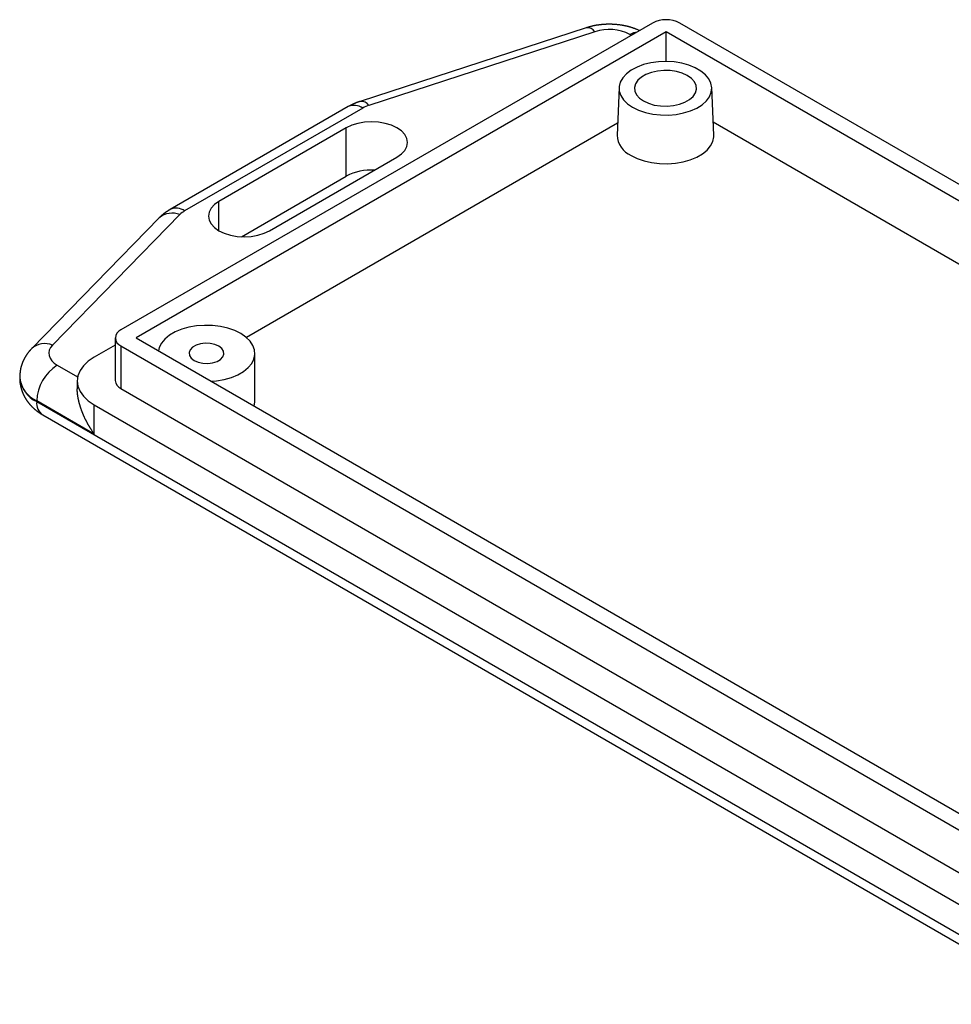
# Model space of a CAD drawing. Units: millimetres. Extents: x 0 to 841, y 0 to 594.
# Drawn here: x 697 to 769, y 207 to 283 of the extents above; entities that cross this region are included whole.
import ezdxf

# ---------------------------------------------------------------- set-up
doc = ezdxf.new("R2010")
doc.units = ezdxf.units.MM
doc.layers.add('SLD-0', color=179, linetype='Continuous')

msp = doc.modelspace()

# ---------------------------------------------------------------- linework, layer by layer
at = {"layer": 'SLD-0'}
for p, q in [((745.847, 282.768), (704.693, 259.011)), ((818.184, 242.233), (747.968, 282.768)), ((746.907, 282.095), (705.86, 258.398)), ((740.705, 282.395), (723.204, 276.701)), ((741.401, 282.093), (723.9, 276.398)), ((740.767, 282.414), (740.705, 282.395)), ((740.83, 282.432), (740.767, 282.414)), ((740.861, 282.441), (740.83, 282.432)), ((740.893, 282.45), (740.861, 282.441)), ((740.924, 282.459), (740.893, 282.45)), ((740.956, 282.468), (740.924, 282.459)), ((740.987, 282.477), (740.956, 282.468)), ((741.019, 282.486), (740.987, 282.477)), ((741.05, 282.494), (741.019, 282.486)), ((741.082, 282.502), (741.05, 282.494)), ((741.114, 282.51), (741.082, 282.502)), ((741.146, 282.518), (741.114, 282.51)), ((741.178, 282.526), (741.146, 282.518)), ((741.21, 282.533), (741.178, 282.526)), ((741.242, 282.54), (741.21, 282.533)), ((741.274, 282.547), (741.242, 282.54)), ((741.307, 282.554), (741.274, 282.547)), ((741.339, 282.561), (741.307, 282.554)), ((741.372, 282.567), (741.339, 282.561)), ((741.404, 282.573), (741.372, 282.567)), ((741.437, 282.579), (741.404, 282.573)), ((741.469, 282.585), (741.437, 282.579)), ((741.502, 282.59), (741.469, 282.585)), ((741.535, 282.596), (741.502, 282.59)), ((741.568, 282.601), (741.535, 282.596)), ((741.601, 282.606), (741.568, 282.601)), ((741.634, 282.611), (741.601, 282.606)), ((741.667, 282.615), (741.634, 282.611)), ((741.7, 282.62), (741.667, 282.615)), ((741.733, 282.624), (741.7, 282.62)), ((741.766, 282.628), (741.733, 282.624)), ((741.799, 282.632), (741.766, 282.628)), ((741.832, 282.636), (741.799, 282.632)), ((741.866, 282.639), (741.832, 282.636)), ((741.899, 282.643), (741.866, 282.639)), ((741.932, 282.646), (741.899, 282.643)), ((741.965, 282.649), (741.932, 282.646)), ((741.999, 282.652), (741.965, 282.649)), ((742.032, 282.654), (741.999, 282.652)), ((742.065, 282.657), (742.032, 282.654)), ((742.099, 282.659), (742.065, 282.657)), ((742.132, 282.661), (742.099, 282.659)), ((742.166, 282.663), (742.132, 282.661)), ((742.199, 282.665), (742.166, 282.663)), ((742.233, 282.667), (742.199, 282.665)), ((742.266, 282.668), (742.233, 282.667)), ((742.3, 282.669), (742.266, 282.668)), ((742.333, 282.67), (742.3, 282.669)), ((742.367, 282.671), (742.333, 282.67)), ((742.4, 282.672), (742.367, 282.671)), ((742.434, 282.672), (742.4, 282.672)), ((742.467, 282.673), (742.434, 282.672)), ((742.501, 282.673), (742.467, 282.673)), ((742.534, 282.673), (742.501, 282.673)), ((742.568, 282.673), (742.534, 282.673)), ((742.601, 282.672), (742.568, 282.673)), ((742.635, 282.672), (742.601, 282.672)), ((742.669, 282.671), (742.635, 282.672)), ((742.702, 282.67), (742.669, 282.671)), ((742.736, 282.669), (742.702, 282.67)), ((742.769, 282.667), (742.736, 282.669)), ((742.803, 282.666), (742.769, 282.667)), ((742.836, 282.664), (742.803, 282.666)), ((742.869, 282.662), (742.836, 282.664)), ((742.903, 282.66), (742.869, 282.662)), ((742.936, 282.658), (742.903, 282.66)), ((742.97, 282.655), (742.936, 282.658)), ((743.003, 282.653), (742.97, 282.655)), ((743.036, 282.65), (743.003, 282.653)), ((743.07, 282.647), (743.036, 282.65)), ((743.103, 282.644), (743.07, 282.647)), ((743.136, 282.64), (743.103, 282.644)), ((743.169, 282.637), (743.136, 282.64)), ((743.202, 282.633), (743.169, 282.637)), ((743.236, 282.629), (743.202, 282.633)), ((743.269, 282.625), (743.236, 282.629)), ((743.302, 282.621), (743.269, 282.625)), ((743.335, 282.616), (743.302, 282.621)), ((743.368, 282.611), (743.335, 282.616)), ((743.401, 282.607), (743.368, 282.611)), ((743.433, 282.602), (743.401, 282.607)), ((743.466, 282.596), (743.433, 282.602)), ((743.499, 282.591), (743.466, 282.596)), ((743.532, 282.586), (743.499, 282.591)), ((743.565, 282.58), (743.532, 282.586)), ((743.597, 282.574), (743.565, 282.58)), ((743.63, 282.568), (743.597, 282.574)), ((743.662, 282.562), (743.63, 282.568)), ((743.695, 282.555), (743.662, 282.562)), ((743.727, 282.549), (743.695, 282.555)), ((743.76, 282.542), (743.727, 282.549)), ((743.792, 282.535), (743.76, 282.542)), ((743.824, 282.528), (743.792, 282.535)), ((743.856, 282.521), (743.824, 282.528)), ((743.889, 282.513), (743.856, 282.521)), ((743.921, 282.506), (743.889, 282.513)), ((743.953, 282.498), (743.921, 282.506)), ((743.984, 282.49), (743.953, 282.498)), ((744.016, 282.482), (743.984, 282.49)), ((744.048, 282.473), (744.016, 282.482)), ((744.08, 282.465), (744.048, 282.473)), ((744.111, 282.456), (744.08, 282.465)), ((744.097, 281.88), (744.407, 282.024)), ((744.142, 282.447), (744.111, 282.456)), ((744.174, 282.437), (744.142, 282.447)), ((744.205, 282.428), (744.174, 282.437)), ((744.236, 282.418), (744.205, 282.428)), ((744.267, 282.408), (744.236, 282.418)), ((744.298, 282.398), (744.267, 282.408)), ((744.329, 282.388), (744.298, 282.398)), ((744.359, 282.377), (744.329, 282.388)), ((744.39, 282.366), (744.359, 282.377)), ((744.42, 282.355), (744.39, 282.366)), ((744.407, 282.024), (744.666, 282.087)), ((744.45, 282.344), (744.42, 282.355)), ((744.481, 282.332), (744.45, 282.344)), ((744.511, 282.321), (744.481, 282.332)), ((744.541, 282.309), (744.511, 282.321)), ((744.571, 282.297), (744.541, 282.309)), ((744.601, 282.285), (744.571, 282.297)), ((744.63, 282.273), (744.601, 282.285)), ((744.66, 282.261), (744.63, 282.273)), ((744.72, 282.236), (744.66, 282.261)), ((744.779, 282.211), (744.72, 282.236)), ((744.838, 282.186), (744.779, 282.211)), ((817.017, 241.621), (746.907, 282.095)), ((746.907, 279.79), (746.907, 282.095)), ((744.202, 281.819), (744.097, 281.88)), ((745.73, 279.686), (745.169, 279.548)), ((746.322, 279.768), (745.73, 279.686)), ((746.931, 279.79), (746.322, 279.768)), ((747.537, 279.753), (746.931, 279.79)), ((748.123, 279.657), (747.537, 279.753)), ((744.208, 279.119), (743.836, 278.841)), ((744.657, 279.357), (744.208, 279.119)), ((745.169, 279.548), (744.657, 279.357)), ((745.765, 278.951), (745.344, 278.793)), ((746.233, 279.055), (745.765, 278.951)), ((746.729, 279.1), (746.233, 279.055)), ((747.23, 279.085), (746.729, 279.1)), ((747.714, 279.01), (747.23, 279.085)), ((748.161, 278.878), (747.714, 279.01)), ((748.673, 279.505), (748.123, 279.657)), ((749.17, 279.302), (748.673, 279.505)), ((749.601, 279.053), (749.17, 279.302)), ((749.953, 278.766), (749.601, 279.053)), ((743.359, 278.196), (743.269, 277.848)), ((743.55, 278.53), (743.359, 278.196)), ((743.836, 278.841), (743.55, 278.53)), ((744.716, 278.345), (744.536, 278.075)), ((744.989, 278.588), (744.716, 278.345)), ((745.344, 278.793), (744.989, 278.588)), ((748.551, 278.696), (748.161, 278.878)), ((748.867, 278.471), (748.551, 278.696)), ((749.095, 278.213), (748.867, 278.471)), ((749.225, 277.933), (749.095, 278.213)), ((750.216, 278.449), (749.953, 278.766)), ((750.382, 278.11), (750.216, 278.449)), ((743.263, 277.768), (743.105, 274.095)), ((743.269, 277.848), (743.282, 277.497)), ((743.282, 277.497), (743.397, 277.151)), ((744.536, 278.075), (744.458, 277.789)), ((744.458, 277.789), (744.484, 277.5)), ((744.484, 277.5), (744.614, 277.22)), ((749.173, 277.358), (749.251, 277.644)), ((749.251, 277.644), (749.225, 277.933)), ((750.267, 277.067), (750.408, 277.409)), ((750.446, 277.76), (750.382, 278.11)), ((750.408, 277.409), (750.446, 277.76)), ((750.603, 274.095), (750.446, 277.768)), ((722.995, 276.627), (722.98, 276.622)), ((723.01, 276.632), (722.995, 276.627)), ((723.025, 276.638), (723.01, 276.632)), ((723.04, 276.643), (723.025, 276.638)), ((723.054, 276.648), (723.04, 276.643)), ((723.069, 276.654), (723.054, 276.648)), ((723.084, 276.659), (723.069, 276.654)), ((723.099, 276.664), (723.084, 276.659)), ((723.114, 276.67), (723.099, 276.664)), ((723.144, 276.68), (723.114, 276.67)), ((723.174, 276.69), (723.144, 276.68)), ((723.204, 276.701), (723.174, 276.69)), ((743.397, 277.151), (743.613, 276.822)), ((743.613, 276.822), (743.921, 276.519)), ((744.614, 277.22), (744.842, 276.962)), ((744.842, 276.962), (745.157, 276.737)), ((745.157, 276.737), (745.547, 276.554)), ((747.944, 276.482), (748.365, 276.64)), ((748.365, 276.64), (748.719, 276.844)), ((748.719, 276.844), (748.993, 277.087)), ((748.993, 277.087), (749.173, 277.358)), ((749.697, 276.448), (750.027, 276.743)), ((750.027, 276.743), (750.267, 277.067)), ((722.289, 276.297), (708.5, 268.337)), ((723.414, 276.185), (709.625, 268.225)), ((722.344, 276.326), (722.289, 276.297)), ((722.371, 276.34), (722.344, 276.326)), ((722.399, 276.355), (722.371, 276.34)), ((722.426, 276.369), (722.399, 276.355)), ((722.44, 276.376), (722.426, 276.369)), ((722.454, 276.384), (722.44, 276.376)), ((722.468, 276.391), (722.454, 276.384)), ((722.481, 276.398), (722.468, 276.391)), ((722.495, 276.405), (722.481, 276.398)), ((722.509, 276.412), (722.495, 276.405)), ((722.523, 276.419), (722.509, 276.412)), ((722.537, 276.426), (722.523, 276.419)), ((722.551, 276.433), (722.537, 276.426)), ((722.565, 276.44), (722.551, 276.433)), ((722.579, 276.447), (722.565, 276.44)), ((722.593, 276.454), (722.579, 276.447)), ((722.607, 276.461), (722.593, 276.454)), ((722.621, 276.468), (722.607, 276.461)), ((722.635, 276.474), (722.621, 276.468)), ((722.649, 276.481), (722.635, 276.474)), ((722.663, 276.488), (722.649, 276.481)), ((722.677, 276.495), (722.663, 276.488)), ((722.691, 276.501), (722.677, 276.495)), ((722.705, 276.508), (722.691, 276.501)), ((722.719, 276.514), (722.705, 276.508)), ((722.733, 276.521), (722.719, 276.514)), ((722.748, 276.527), (722.733, 276.521)), ((722.762, 276.533), (722.748, 276.527)), ((722.776, 276.54), (722.762, 276.533)), ((722.791, 276.546), (722.776, 276.54)), ((722.805, 276.552), (722.791, 276.546)), ((722.819, 276.558), (722.805, 276.552)), ((722.827, 276.561), (722.819, 276.558)), ((722.834, 276.564), (722.827, 276.561)), ((722.841, 276.567), (722.834, 276.564)), ((722.848, 276.57), (722.841, 276.567)), ((722.856, 276.573), (722.848, 276.57)), ((722.863, 276.576), (722.856, 276.573)), ((722.877, 276.582), (722.863, 276.576)), ((722.892, 276.588), (722.877, 276.582)), ((722.907, 276.594), (722.892, 276.588)), ((722.921, 276.599), (722.907, 276.594)), ((722.936, 276.605), (722.921, 276.599)), ((722.951, 276.611), (722.936, 276.605)), ((722.965, 276.616), (722.951, 276.611)), ((722.98, 276.622), (722.965, 276.616)), ((743.921, 276.519), (744.314, 276.25)), ((744.314, 276.25), (744.78, 276.023)), ((744.78, 276.023), (745.305, 275.845)), ((745.547, 276.554), (745.994, 276.423)), ((745.994, 276.423), (746.479, 276.348)), ((746.479, 276.348), (746.98, 276.333)), ((746.98, 276.333), (747.475, 276.378)), ((747.475, 276.378), (747.944, 276.482)), ((748.264, 275.809), (748.803, 275.974)), ((748.803, 275.974), (749.285, 276.189)), ((749.285, 276.189), (749.697, 276.448)), ((724.103, 275.124), (723.562, 275.093)), ((724.645, 275.093), (724.103, 275.124)), ((745.305, 275.845), (745.875, 275.721)), ((745.875, 275.721), (746.474, 275.654)), ((746.474, 275.654), (747.083, 275.646)), ((747.083, 275.646), (747.686, 275.699)), ((747.686, 275.699), (748.264, 275.809)), ((722.141, 274.654), (712.277, 268.96)), ((743.145, 275.023), (714.408, 258.434)), ((722.561, 274.854), (722.141, 274.654)), ((722.141, 270.919), (722.141, 274.654)), ((723.041, 275.002), (722.561, 274.854)), ((723.562, 275.093), (723.041, 275.002)), ((725.165, 275.002), (724.645, 275.093)), ((725.645, 274.854), (725.165, 275.002)), ((726.065, 274.654), (725.645, 274.854)), ((726.41, 274.412), (726.065, 274.654)), ((726.667, 274.135), (726.41, 274.412)), ((808.512, 241.631), (750.561, 275.086)), ((726.825, 273.834), (726.667, 274.135)), ((726.878, 273.522), (726.825, 273.834)), ((750.348, 273.255), (750.525, 273.598)), ((750.525, 273.598), (750.601, 273.952)), ((750.601, 273.952), (750.603, 274.095)), ((726.41, 272.632), (726.667, 272.909)), ((726.667, 272.909), (726.825, 273.209)), ((726.825, 273.209), (726.878, 273.522)), ((749.716, 272.643), (750.076, 272.934)), ((750.076, 272.934), (750.348, 273.255)), ((716.201, 266.694), (726.065, 272.389)), ((726.065, 272.389), (726.41, 272.632)), ((744.203, 272.511), (744.675, 272.28)), ((744.675, 272.28), (745.207, 272.097)), ((745.207, 272.097), (745.784, 271.967)), ((748.217, 272.025), (748.774, 272.182)), ((748.774, 272.182), (749.278, 272.39)), ((749.278, 272.39), (749.716, 272.643)), ((745.784, 271.967), (746.39, 271.894)), ((746.39, 271.894), (747.009, 271.879)), ((747.009, 271.879), (747.624, 271.923)), ((747.624, 271.923), (748.217, 272.025)), ((714.019, 266.23), (722.141, 270.919)), ((708.356, 268.247), (708.342, 268.238)), ((708.37, 268.256), (708.356, 268.247)), ((708.385, 268.265), (708.37, 268.256)), ((708.399, 268.274), (708.385, 268.265)), ((708.414, 268.283), (708.399, 268.274)), ((708.428, 268.292), (708.414, 268.283)), ((708.442, 268.301), (708.428, 268.292)), ((708.471, 268.319), (708.442, 268.301)), ((708.5, 268.337), (708.471, 268.319)), ((711.675, 268.44), (711.517, 268.14)), ((711.932, 268.717), (711.675, 268.44)), ((712.277, 268.96), (711.932, 268.717)), ((712.277, 266.694), (712.277, 268.96)), ((707.646, 267.679), (697.782, 257.576)), ((709.256, 267.945), (699.392, 257.841)), ((707.67, 267.703), (707.646, 267.679)), ((707.682, 267.715), (707.67, 267.703)), ((707.694, 267.727), (707.682, 267.715)), ((707.706, 267.738), (707.694, 267.727)), ((707.718, 267.75), (707.706, 267.738)), ((707.724, 267.756), (707.718, 267.75)), ((707.73, 267.762), (707.724, 267.756)), ((707.736, 267.768), (707.73, 267.762)), ((707.742, 267.774), (707.736, 267.768)), ((707.748, 267.78), (707.742, 267.774)), ((707.754, 267.785), (707.748, 267.78)), ((707.76, 267.791), (707.754, 267.785)), ((707.766, 267.797), (707.76, 267.791)), ((707.772, 267.803), (707.766, 267.797)), ((707.778, 267.808), (707.772, 267.803)), ((707.785, 267.814), (707.778, 267.808)), ((707.791, 267.82), (707.785, 267.814)), ((707.797, 267.826), (707.791, 267.82)), ((707.803, 267.831), (707.797, 267.826)), ((707.809, 267.837), (707.803, 267.831)), ((707.816, 267.843), (707.809, 267.837)), ((707.822, 267.848), (707.816, 267.843)), ((707.828, 267.854), (707.822, 267.848)), ((707.834, 267.86), (707.828, 267.854)), ((707.841, 267.865), (707.834, 267.86)), ((707.847, 267.871), (707.841, 267.865)), ((707.853, 267.876), (707.847, 267.871)), ((707.86, 267.882), (707.853, 267.876)), ((707.866, 267.887), (707.86, 267.882)), ((707.872, 267.893), (707.866, 267.887)), ((707.879, 267.899), (707.872, 267.893)), ((707.885, 267.904), (707.879, 267.899)), ((707.891, 267.91), (707.885, 267.904)), ((707.898, 267.915), (707.891, 267.91)), ((707.904, 267.921), (707.898, 267.915)), ((707.911, 267.926), (707.904, 267.921)), ((707.917, 267.931), (707.911, 267.926)), ((707.924, 267.937), (707.917, 267.931)), ((707.93, 267.942), (707.924, 267.937)), ((707.937, 267.948), (707.93, 267.942)), ((707.943, 267.953), (707.937, 267.948)), ((707.95, 267.958), (707.943, 267.953)), ((707.956, 267.964), (707.95, 267.958)), ((707.963, 267.969), (707.956, 267.964)), ((707.969, 267.974), (707.963, 267.969)), ((707.976, 267.98), (707.969, 267.974)), ((707.982, 267.985), (707.976, 267.98)), ((707.989, 267.99), (707.982, 267.985)), ((707.996, 267.995), (707.989, 267.99)), ((708.002, 268.001), (707.996, 267.995)), ((708.009, 268.006), (708.002, 268.001)), ((708.015, 268.011), (708.009, 268.006)), ((708.022, 268.016), (708.015, 268.011)), ((708.029, 268.021), (708.022, 268.016)), ((708.035, 268.027), (708.029, 268.021)), ((708.042, 268.032), (708.035, 268.027)), ((708.049, 268.037), (708.042, 268.032)), ((708.056, 268.042), (708.049, 268.037)), ((708.062, 268.047), (708.056, 268.042)), ((708.069, 268.052), (708.062, 268.047)), ((708.076, 268.057), (708.069, 268.052)), ((708.083, 268.062), (708.076, 268.057)), ((708.089, 268.067), (708.083, 268.062)), ((708.096, 268.072), (708.089, 268.067)), ((708.103, 268.077), (708.096, 268.072)), ((708.11, 268.082), (708.103, 268.077)), ((708.117, 268.087), (708.11, 268.082)), ((708.124, 268.092), (708.117, 268.087)), ((708.13, 268.097), (708.124, 268.092)), ((708.137, 268.102), (708.13, 268.097)), ((708.144, 268.107), (708.137, 268.102)), ((708.151, 268.112), (708.144, 268.107)), ((708.158, 268.117), (708.151, 268.112)), ((708.165, 268.121), (708.158, 268.117)), ((708.172, 268.126), (708.165, 268.121)), ((708.179, 268.131), (708.172, 268.126)), ((708.186, 268.136), (708.179, 268.131)), ((708.193, 268.141), (708.186, 268.136)), ((708.2, 268.145), (708.193, 268.141)), ((708.207, 268.15), (708.2, 268.145)), ((708.214, 268.155), (708.207, 268.15)), ((708.221, 268.16), (708.214, 268.155)), ((708.228, 268.164), (708.221, 268.16)), ((708.242, 268.174), (708.228, 268.164)), ((708.256, 268.183), (708.242, 268.174)), ((708.27, 268.192), (708.256, 268.183)), ((708.284, 268.202), (708.27, 268.192)), ((708.299, 268.211), (708.284, 268.202)), ((708.313, 268.22), (708.299, 268.211)), ((708.327, 268.229), (708.313, 268.22)), ((708.342, 268.238), (708.327, 268.229)), ((711.517, 268.14), (711.464, 267.827)), ((711.464, 267.827), (711.517, 267.515)), ((711.517, 267.515), (711.675, 267.214)), ((711.675, 267.214), (711.932, 266.937)), ((711.932, 266.937), (712.277, 266.694)), ((712.277, 266.694), (712.697, 266.495)), ((712.697, 266.495), (713.177, 266.347)), ((713.177, 266.347), (713.698, 266.256)), ((713.698, 266.256), (714.239, 266.225)), ((714.239, 266.225), (714.78, 266.256)), ((714.78, 266.256), (715.301, 266.347)), ((715.301, 266.347), (715.781, 266.495)), ((715.781, 266.495), (716.201, 266.694)), ((709.959, 259.221), (709.403, 259.064)), ((710.553, 259.323), (709.959, 259.221)), ((711.167, 259.367), (710.553, 259.323)), ((711.786, 259.352), (711.167, 259.367)), ((712.392, 259.279), (711.786, 259.352)), ((712.969, 259.149), (712.392, 259.279)), ((713.501, 258.966), (712.969, 259.149)), ((704.254, 258.398), (704.254, 255.091)), ((705.86, 258.398), (775.969, 217.925)), ((708.461, 258.603), (708.101, 258.312)), ((708.899, 258.856), (708.461, 258.603)), ((709.403, 259.064), (708.899, 258.856)), ((713.974, 258.735), (713.501, 258.966)), ((714.374, 258.462), (713.974, 258.735)), ((714.691, 258.155), (714.374, 258.462)), ((697.782, 257.576), (697.756, 257.548)), ((699.239, 257.65), (699.142, 257.447)), ((699.392, 257.841), (699.239, 257.65)), ((704.254, 257.838), (702.625, 256.898)), ((704.693, 257.786), (774.909, 217.251)), ((704.693, 257.786), (704.693, 254.479)), ((707.652, 257.648), (707.588, 257.401)), ((707.829, 257.991), (707.652, 257.648)), ((708.101, 258.312), (707.829, 257.991)), ((710.241, 257.671), (710.057, 257.476)), ((710.513, 257.828), (710.241, 257.671)), ((710.85, 257.934), (710.513, 257.828)), ((711.226, 257.981), (710.85, 257.934)), ((711.609, 257.966), (711.226, 257.981)), ((711.969, 257.888), (711.609, 257.966)), ((712.277, 257.755), (711.969, 257.888)), ((712.507, 257.578), (712.277, 257.755)), ((712.641, 257.37), (712.507, 257.578)), ((714.916, 257.822), (714.691, 258.155)), ((715.043, 257.472), (714.916, 257.822)), ((697.219, 256.812), (697.21, 256.795)), ((697.228, 256.829), (697.219, 256.812)), ((697.237, 256.846), (697.228, 256.829)), ((697.246, 256.863), (697.237, 256.846)), ((697.255, 256.879), (697.246, 256.863)), ((697.265, 256.896), (697.255, 256.879)), ((697.274, 256.912), (697.265, 256.896)), ((697.284, 256.929), (697.274, 256.912)), ((697.293, 256.945), (697.284, 256.929)), ((697.303, 256.962), (697.293, 256.945)), ((697.313, 256.978), (697.303, 256.962)), ((697.323, 256.994), (697.313, 256.978)), ((697.333, 257.01), (697.323, 256.994)), ((697.343, 257.027), (697.333, 257.01)), ((697.354, 257.043), (697.343, 257.027)), ((697.364, 257.059), (697.354, 257.043)), ((697.375, 257.075), (697.364, 257.059)), ((697.385, 257.09), (697.375, 257.075)), ((697.396, 257.106), (697.385, 257.09)), ((697.407, 257.122), (697.396, 257.106)), ((697.418, 257.138), (697.407, 257.122)), ((697.429, 257.153), (697.418, 257.138)), ((697.44, 257.169), (697.429, 257.153)), ((697.451, 257.184), (697.44, 257.169)), ((697.462, 257.199), (697.451, 257.184)), ((697.474, 257.214), (697.462, 257.199)), ((697.485, 257.23), (697.474, 257.214)), ((697.497, 257.245), (697.485, 257.23)), ((697.508, 257.26), (697.497, 257.245)), ((697.52, 257.275), (697.508, 257.26)), ((697.532, 257.289), (697.52, 257.275)), ((697.544, 257.304), (697.532, 257.289)), ((697.556, 257.319), (697.544, 257.304)), ((697.568, 257.334), (697.556, 257.319)), ((697.58, 257.348), (697.568, 257.334)), ((697.593, 257.363), (697.58, 257.348)), ((697.605, 257.377), (697.593, 257.363)), ((697.617, 257.392), (697.605, 257.377)), ((697.63, 257.406), (697.617, 257.392)), ((697.642, 257.42), (697.63, 257.406)), ((697.655, 257.435), (697.642, 257.42)), ((697.667, 257.449), (697.655, 257.435)), ((697.68, 257.463), (697.667, 257.449)), ((697.705, 257.491), (697.68, 257.463)), ((697.731, 257.52), (697.705, 257.491)), ((697.756, 257.548), (697.731, 257.52)), ((699.142, 257.447), (699.103, 257.238)), ((699.103, 257.238), (699.123, 257.028)), ((699.123, 257.028), (699.201, 256.822)), ((699.201, 256.822), (699.337, 256.626)), ((702.625, 256.898), (702.166, 256.588)), ((710.057, 257.476), (709.976, 257.26)), ((709.976, 257.26), (710.003, 257.038)), ((710.003, 257.038), (710.137, 256.831)), ((710.137, 256.831), (710.368, 256.653)), ((712.403, 256.737), (712.587, 256.932)), ((712.587, 256.932), (712.669, 257.149)), ((712.669, 257.149), (712.641, 257.37)), ((714.992, 256.76), (715.069, 257.115)), ((715.069, 257.115), (715.043, 257.472)), ((715.072, 253.53), (715.072, 257.204)), ((696.932, 256.063), (696.928, 256.045)), ((696.937, 256.082), (696.932, 256.063)), ((696.942, 256.101), (696.937, 256.082)), ((696.946, 256.119), (696.942, 256.101)), ((696.951, 256.138), (696.946, 256.119)), ((696.956, 256.156), (696.951, 256.138)), ((696.961, 256.175), (696.956, 256.156)), ((696.967, 256.193), (696.961, 256.175)), ((696.972, 256.211), (696.967, 256.193)), ((696.978, 256.23), (696.972, 256.211)), ((696.983, 256.248), (696.978, 256.23)), ((696.989, 256.266), (696.983, 256.248)), ((696.995, 256.285), (696.989, 256.266)), ((697.001, 256.303), (696.995, 256.285)), ((697.007, 256.321), (697.001, 256.303)), ((697.013, 256.339), (697.007, 256.321)), ((697.02, 256.357), (697.013, 256.339)), ((697.026, 256.375), (697.02, 256.357)), ((697.033, 256.393), (697.026, 256.375)), ((697.039, 256.411), (697.033, 256.393)), ((697.046, 256.429), (697.039, 256.411)), ((697.053, 256.447), (697.046, 256.429)), ((697.06, 256.465), (697.053, 256.447)), ((697.067, 256.483), (697.06, 256.465)), ((697.074, 256.501), (697.067, 256.483)), ((697.081, 256.518), (697.074, 256.501)), ((697.088, 256.536), (697.081, 256.518)), ((697.096, 256.554), (697.088, 256.536)), ((697.103, 256.571), (697.096, 256.554)), ((697.111, 256.589), (697.103, 256.571)), ((697.118, 256.606), (697.111, 256.589)), ((697.126, 256.624), (697.118, 256.606)), ((697.134, 256.641), (697.126, 256.624)), ((697.142, 256.658), (697.134, 256.641)), ((697.15, 256.676), (697.142, 256.658)), ((697.159, 256.693), (697.15, 256.676)), ((697.167, 256.71), (697.159, 256.693)), ((697.175, 256.727), (697.167, 256.71)), ((697.184, 256.744), (697.175, 256.727)), ((697.192, 256.761), (697.184, 256.744)), ((697.201, 256.778), (697.192, 256.761)), ((697.21, 256.795), (697.201, 256.778)), ((699.337, 256.626), (699.525, 256.446)), ((699.525, 256.446), (699.761, 256.285)), ((699.761, 256.285), (701.34, 255.374)), ((701.797, 256.24), (701.527, 255.863)), ((702.166, 256.588), (701.797, 256.24)), ((710.368, 256.653), (710.675, 256.52)), ((710.675, 256.52), (711.035, 256.443)), ((711.035, 256.443), (711.419, 256.427)), ((711.419, 256.427), (711.794, 256.474)), ((711.794, 256.474), (712.131, 256.58)), ((712.131, 256.58), (712.403, 256.737)), ((714.184, 255.805), (714.544, 256.096)), ((714.544, 256.096), (714.816, 256.417)), ((714.816, 256.417), (714.992, 256.76)), ((696.852, 255.366), (696.852, 255.305)), ((696.856, 255.307), (696.854, 255.28)), ((696.858, 255.417), (696.857, 255.378)), ((696.86, 255.455), (696.858, 255.417)), ((696.861, 255.494), (696.86, 255.455)), ((696.862, 255.513), (696.861, 255.494)), ((696.863, 255.532), (696.862, 255.513)), ((696.864, 255.551), (696.863, 255.532)), ((696.865, 255.57), (696.864, 255.551)), ((696.866, 255.59), (696.865, 255.57)), ((696.867, 255.609), (696.866, 255.59)), ((696.869, 255.628), (696.867, 255.609)), ((696.87, 255.647), (696.869, 255.628)), ((696.871, 255.666), (696.87, 255.647)), ((696.873, 255.685), (696.871, 255.666)), ((696.875, 255.704), (696.873, 255.685)), ((696.876, 255.723), (696.875, 255.704)), ((696.878, 255.742), (696.876, 255.723)), ((696.88, 255.762), (696.878, 255.742)), ((696.882, 255.781), (696.88, 255.762)), ((696.885, 255.8), (696.882, 255.781)), ((696.887, 255.819), (696.885, 255.8)), ((696.889, 255.838), (696.887, 255.819)), ((696.892, 255.856), (696.889, 255.838)), ((696.895, 255.875), (696.892, 255.856)), ((696.898, 255.894), (696.895, 255.875)), ((696.901, 255.913), (696.898, 255.894)), ((696.905, 255.932), (696.901, 255.913)), ((696.908, 255.951), (696.905, 255.932)), ((696.912, 255.97), (696.908, 255.951)), ((696.916, 255.988), (696.912, 255.97)), ((696.92, 256.007), (696.916, 255.988)), ((696.924, 256.026), (696.92, 256.007)), ((696.928, 256.045), (696.924, 256.026)), ((701.362, 255.467), (701.307, 255.061)), ((701.527, 255.863), (701.362, 255.467)), ((712.685, 255.187), (713.242, 255.344)), ((713.242, 255.344), (713.746, 255.552)), ((713.746, 255.552), (714.184, 255.805)), ((696.851, 255.224), (696.85, 255.21)), ((696.85, 255.21), (696.85, 255.196)), ((696.85, 255.196), (696.85, 255.183)), ((696.85, 255.183), (696.85, 255.169)), ((696.85, 255.169), (696.85, 255.155)), ((696.85, 255.155), (696.851, 255.141)), ((696.852, 255.252), (696.851, 255.238)), ((696.851, 255.238), (696.851, 255.224)), ((696.851, 255.141), (696.851, 255.127)), ((696.851, 255.127), (696.852, 255.113)), ((696.853, 255.266), (696.852, 255.252)), ((696.852, 255.113), (696.853, 255.099)), ((696.854, 255.28), (696.853, 255.266)), ((696.853, 255.099), (696.853, 255.086)), ((696.853, 255.086), (696.854, 255.072)), ((696.854, 255.072), (696.856, 255.058)), ((696.856, 255.058), (696.857, 255.044)), ((696.857, 255.044), (696.858, 255.03)), ((696.858, 255.03), (696.86, 255.016)), ((696.86, 255.016), (696.861, 255.002)), ((696.861, 255.002), (696.863, 254.989)), ((696.863, 254.989), (696.864, 254.975)), ((696.864, 254.975), (696.866, 254.961)), ((696.866, 254.961), (696.868, 254.947)), ((696.868, 254.947), (696.87, 254.933)), ((696.87, 254.933), (696.872, 254.92)), ((696.872, 254.92), (696.874, 254.906)), ((696.874, 254.906), (696.877, 254.892)), ((696.877, 254.892), (696.879, 254.878)), ((696.879, 254.878), (696.881, 254.864)), ((696.881, 254.864), (696.884, 254.851)), ((696.884, 254.851), (696.886, 254.837)), ((696.886, 254.837), (696.889, 254.823)), ((696.889, 254.823), (696.891, 254.809)), ((696.891, 254.809), (696.897, 254.782)), ((696.897, 254.782), (696.903, 254.755)), ((696.903, 254.755), (696.908, 254.727)), ((696.908, 254.727), (696.914, 254.7)), ((696.914, 254.7), (696.92, 254.673)), ((696.92, 254.673), (696.927, 254.646)), ((696.927, 254.646), (696.933, 254.619)), ((696.933, 254.619), (696.94, 254.592)), ((696.94, 254.592), (696.946, 254.565)), ((696.946, 254.565), (696.953, 254.538)), ((696.953, 254.538), (696.96, 254.511)), ((701.307, 255.061), (701.307, 254.466)), ((701.307, 255.061), (701.362, 254.654)), ((701.362, 254.654), (701.527, 254.258)), ((711.663, 255.048), (712.092, 255.085)), ((712.092, 255.085), (712.685, 255.187)), ((696.96, 254.511), (696.968, 254.484)), ((696.968, 254.484), (696.975, 254.458)), ((696.975, 254.458), (696.983, 254.431)), ((696.983, 254.431), (696.987, 254.418)), ((696.987, 254.418), (696.991, 254.405)), ((696.991, 254.405), (696.995, 254.391)), ((696.995, 254.391), (696.999, 254.378)), ((696.999, 254.378), (697.003, 254.365)), ((697.003, 254.365), (697.008, 254.352)), ((697.008, 254.352), (697.012, 254.339)), ((697.012, 254.339), (697.016, 254.326)), ((697.016, 254.326), (697.021, 254.313)), ((697.021, 254.313), (697.025, 254.299)), ((697.025, 254.299), (697.03, 254.286)), ((697.03, 254.286), (697.034, 254.273)), ((697.034, 254.273), (697.039, 254.26)), ((697.039, 254.26), (697.044, 254.247)), ((697.044, 254.247), (697.048, 254.234)), ((697.048, 254.234), (697.053, 254.221)), ((697.053, 254.221), (697.058, 254.209)), ((697.058, 254.209), (697.063, 254.196)), ((697.063, 254.196), (697.068, 254.183)), ((697.068, 254.183), (697.073, 254.17)), ((697.073, 254.17), (697.078, 254.157)), ((697.078, 254.157), (697.084, 254.144)), ((697.084, 254.144), (697.089, 254.131)), ((697.089, 254.131), (697.094, 254.119)), ((697.094, 254.119), (697.1, 254.106)), ((697.1, 254.106), (697.105, 254.093)), ((697.105, 254.093), (697.111, 254.081)), ((697.111, 254.081), (697.116, 254.068)), ((697.116, 254.068), (697.122, 254.055)), ((697.122, 254.055), (697.128, 254.043)), ((697.128, 254.043), (697.134, 254.03)), ((697.134, 254.03), (697.139, 254.018)), ((697.139, 254.018), (697.145, 254.005)), ((697.145, 254.005), (697.151, 253.993)), ((697.151, 253.993), (697.157, 253.98)), ((697.157, 253.98), (697.163, 253.968)), ((697.163, 253.968), (697.169, 253.955)), ((697.169, 253.955), (697.175, 253.943)), ((697.175, 253.943), (697.182, 253.93)), ((697.182, 253.93), (697.188, 253.918)), ((697.188, 253.918), (697.194, 253.906)), ((697.194, 253.906), (697.201, 253.894)), ((697.201, 253.894), (697.207, 253.881)), ((697.207, 253.881), (697.214, 253.869)), ((697.214, 253.869), (697.22, 253.857)), ((697.22, 253.857), (697.227, 253.845)), ((697.227, 253.845), (697.233, 253.833)), ((697.233, 253.833), (697.24, 253.82)), ((697.24, 253.82), (697.247, 253.808)), ((697.247, 253.808), (697.254, 253.796)), ((697.254, 253.796), (697.26, 253.784)), ((697.26, 253.784), (697.267, 253.772)), ((697.267, 253.772), (697.274, 253.76)), ((701.308, 254.44), (701.309, 254.466)), ((701.308, 254.415), (701.308, 254.44)), ((701.308, 254.402), (701.308, 254.415)), ((701.308, 254.389), (701.308, 254.402)), ((701.308, 254.376), (701.308, 254.389)), ((701.308, 254.363), (701.308, 254.376)), ((701.309, 254.35), (701.308, 254.363)), ((701.309, 254.337), (701.309, 254.35)), ((701.309, 254.324), (701.309, 254.337)), ((701.31, 254.311), (701.309, 254.324)), ((701.311, 254.298), (701.31, 254.311)), ((701.311, 254.285), (701.311, 254.298)), ((701.312, 254.272), (701.311, 254.285)), ((701.313, 254.258), (701.312, 254.272)), ((701.315, 254.232), (701.313, 254.258)), ((701.317, 254.205), (701.315, 254.232)), ((701.319, 254.178), (701.317, 254.205)), ((701.321, 254.152), (701.319, 254.178)), ((701.324, 254.125), (701.321, 254.152)), ((701.327, 254.098), (701.324, 254.125)), ((701.329, 254.071), (701.327, 254.098)), ((701.332, 254.044), (701.329, 254.071)), ((701.336, 254.017), (701.332, 254.044)), ((701.339, 253.99), (701.336, 254.017)), ((701.343, 253.962), (701.339, 253.99)), ((701.346, 253.935), (701.343, 253.962)), ((701.35, 253.908), (701.346, 253.935)), ((701.355, 253.88), (701.35, 253.908)), ((701.359, 253.853), (701.355, 253.88)), ((701.363, 253.825), (701.359, 253.853)), ((701.368, 253.798), (701.363, 253.825)), ((701.373, 253.77), (701.368, 253.798)), ((701.378, 253.742), (701.373, 253.77)), ((701.527, 254.258), (701.797, 253.881)), ((701.797, 253.881), (702.166, 253.534)), ((704.693, 254.479), (774.909, 213.944)), ((697.274, 253.76), (697.281, 253.748)), ((697.281, 253.748), (697.288, 253.737)), ((697.288, 253.737), (697.295, 253.725)), ((697.295, 253.725), (697.31, 253.701)), ((697.31, 253.701), (697.324, 253.678)), ((697.324, 253.678), (697.339, 253.654)), ((697.339, 253.654), (697.354, 253.631)), ((697.354, 253.631), (697.369, 253.608)), ((697.369, 253.608), (697.384, 253.585)), ((697.384, 253.585), (697.399, 253.562)), ((697.399, 253.562), (697.415, 253.539)), ((697.415, 253.539), (697.431, 253.517)), ((697.431, 253.517), (697.447, 253.494)), ((697.447, 253.494), (697.463, 253.472)), ((697.463, 253.472), (697.479, 253.45)), ((697.479, 253.45), (697.496, 253.428)), ((697.496, 253.428), (697.513, 253.406)), ((697.513, 253.406), (697.529, 253.384)), ((697.529, 253.384), (697.547, 253.362)), ((697.547, 253.362), (697.564, 253.341)), ((697.564, 253.341), (697.581, 253.32)), ((697.581, 253.32), (697.599, 253.298)), ((697.599, 253.298), (697.617, 253.277)), ((697.617, 253.277), (697.634, 253.256)), ((697.634, 253.256), (697.653, 253.236)), ((697.653, 253.236), (697.671, 253.215)), ((697.671, 253.215), (697.689, 253.194)), ((697.689, 253.194), (697.708, 253.174)), ((697.708, 253.174), (697.727, 253.154)), ((697.727, 253.154), (697.745, 253.134)), ((697.745, 253.134), (697.764, 253.114)), ((697.764, 253.114), (697.784, 253.094)), ((697.784, 253.094), (697.803, 253.075)), ((697.803, 253.075), (697.822, 253.055)), ((697.822, 253.055), (697.842, 253.036)), ((697.842, 253.036), (697.862, 253.016)), ((697.862, 253.016), (697.882, 252.997)), ((698.17, 253.53), (698.17, 253.468)), ((702.625, 250.958), (698.17, 253.53)), ((698.17, 253.468), (777.189, 207.852)), ((701.383, 253.715), (701.378, 253.742)), ((701.389, 253.687), (701.383, 253.715)), ((701.394, 253.659), (701.389, 253.687)), ((701.4, 253.631), (701.394, 253.659)), ((701.406, 253.603), (701.4, 253.631)), ((701.412, 253.575), (701.406, 253.603)), ((701.418, 253.547), (701.412, 253.575)), ((701.424, 253.519), (701.418, 253.547)), ((701.431, 253.491), (701.424, 253.519)), ((701.438, 253.463), (701.431, 253.491)), ((701.445, 253.435), (701.438, 253.463)), ((701.452, 253.407), (701.445, 253.435)), ((701.459, 253.379), (701.452, 253.407)), ((701.466, 253.351), (701.459, 253.379)), ((701.474, 253.323), (701.466, 253.351)), ((701.481, 253.295), (701.474, 253.323)), ((701.489, 253.267), (701.481, 253.295)), ((701.497, 253.238), (701.489, 253.267)), ((701.505, 253.21), (701.497, 253.238)), ((701.514, 253.182), (701.505, 253.21)), ((701.522, 253.154), (701.514, 253.182)), ((701.531, 253.126), (701.522, 253.154)), ((701.539, 253.097), (701.531, 253.126)), ((701.548, 253.069), (701.539, 253.097)), ((701.557, 253.041), (701.548, 253.069)), ((701.566, 253.013), (701.557, 253.041)), ((701.576, 252.984), (701.566, 253.013)), ((702.166, 253.534), (702.625, 253.224)), ((702.625, 250.958), (702.625, 253.224)), ((702.625, 253.224), (772.734, 212.75)), ((715.004, 253.119), (715.069, 253.44)), ((715.069, 253.44), (715.072, 253.53)), ((697.882, 252.997), (697.902, 252.978)), ((697.902, 252.978), (697.922, 252.96)), ((697.922, 252.96), (697.942, 252.941)), ((697.942, 252.941), (697.963, 252.922)), ((697.963, 252.922), (697.983, 252.904)), ((697.983, 252.904), (698.004, 252.886)), ((698.004, 252.886), (698.025, 252.868)), ((698.025, 252.868), (698.046, 252.85)), ((698.046, 252.85), (698.067, 252.832)), ((698.067, 252.832), (698.088, 252.814)), ((698.088, 252.814), (698.11, 252.797)), ((698.11, 252.797), (698.131, 252.78)), ((698.131, 252.78), (698.153, 252.763)), ((698.153, 252.763), (698.175, 252.746)), ((698.175, 252.746), (698.197, 252.729)), ((698.197, 252.729), (698.219, 252.712)), ((698.219, 252.712), (698.241, 252.696)), ((698.241, 252.696), (698.264, 252.68)), ((698.264, 252.68), (698.286, 252.664)), ((698.286, 252.664), (698.309, 252.648)), ((698.309, 252.648), (698.332, 252.632)), ((698.332, 252.632), (698.355, 252.616)), ((698.355, 252.616), (698.378, 252.601)), ((698.378, 252.601), (698.401, 252.586)), ((698.401, 252.586), (698.424, 252.571)), ((698.424, 252.571), (698.447, 252.556)), ((698.447, 252.556), (698.471, 252.541)), ((698.471, 252.541), (698.494, 252.526)), ((698.494, 252.526), (698.518, 252.511)), ((698.518, 252.511), (698.541, 252.497)), ((698.541, 252.497), (698.589, 252.467)), ((698.589, 252.467), (698.636, 252.438)), ((698.636, 252.438), (777.655, 206.821)), ((701.585, 252.956), (701.576, 252.984)), ((701.595, 252.928), (701.585, 252.956)), ((701.605, 252.9), (701.595, 252.928)), ((701.614, 252.871), (701.605, 252.9)), ((701.625, 252.843), (701.614, 252.871)), ((701.635, 252.815), (701.625, 252.843)), ((701.645, 252.787), (701.635, 252.815)), ((701.656, 252.758), (701.645, 252.787)), ((701.666, 252.73), (701.656, 252.758)), ((701.677, 252.702), (701.666, 252.73)), ((701.688, 252.674), (701.677, 252.702)), ((701.699, 252.646), (701.688, 252.674)), ((701.71, 252.617), (701.699, 252.646)), ((701.721, 252.589), (701.71, 252.617)), ((701.733, 252.561), (701.721, 252.589)), ((701.744, 252.533), (701.733, 252.561)), ((701.756, 252.505), (701.744, 252.533)), ((701.768, 252.477), (701.756, 252.505)), ((701.78, 252.449), (701.768, 252.477)), ((701.792, 252.421), (701.78, 252.449)), ((701.804, 252.393), (701.792, 252.421)), ((701.816, 252.365), (701.804, 252.393)), ((701.829, 252.337), (701.816, 252.365)), ((701.841, 252.309), (701.829, 252.337)), ((701.854, 252.281), (701.841, 252.309)), ((701.867, 252.253), (701.854, 252.281)), ((701.88, 252.225), (701.867, 252.253)), ((701.893, 252.197), (701.88, 252.225)), ((701.906, 252.169), (701.893, 252.197)), ((701.92, 252.142), (701.906, 252.169)), ((701.933, 252.114), (701.92, 252.142)), ((701.947, 252.086), (701.933, 252.114)), ((701.961, 252.058), (701.947, 252.086)), ((701.974, 252.031), (701.961, 252.058)), ((701.988, 252.003), (701.974, 252.031)), ((702.003, 251.975), (701.988, 252.003)), ((702.017, 251.948), (702.003, 251.975)), ((702.031, 251.92), (702.017, 251.948)), ((702.046, 251.893), (702.031, 251.92)), ((702.06, 251.865), (702.046, 251.893)), ((702.075, 251.838), (702.06, 251.865)), ((702.09, 251.81), (702.075, 251.838)), ((702.105, 251.783), (702.09, 251.81)), ((702.12, 251.756), (702.105, 251.783)), ((702.135, 251.728), (702.12, 251.756)), ((702.15, 251.701), (702.135, 251.728)), ((702.166, 251.674), (702.15, 251.701)), ((702.181, 251.647), (702.166, 251.674)), ((702.197, 251.62), (702.181, 251.647)), ((702.213, 251.593), (702.197, 251.62)), ((702.229, 251.566), (702.213, 251.593)), ((702.245, 251.539), (702.229, 251.566)), ((702.261, 251.512), (702.245, 251.539)), ((702.277, 251.485), (702.261, 251.512)), ((702.293, 251.458), (702.277, 251.485)), ((702.31, 251.431), (702.293, 251.458)), ((702.326, 251.404), (702.31, 251.431)), ((702.343, 251.378), (702.326, 251.404)), ((702.36, 251.351), (702.343, 251.378)), ((702.377, 251.324), (702.36, 251.351)), ((702.394, 251.298), (702.377, 251.324)), ((702.411, 251.271), (702.394, 251.298)), ((702.428, 251.245), (702.411, 251.271)), ((702.445, 251.219), (702.428, 251.245)), ((702.463, 251.192), (702.445, 251.219)), ((702.48, 251.166), (702.463, 251.192)), ((702.498, 251.14), (702.48, 251.166)), ((702.516, 251.114), (702.498, 251.14)), ((702.534, 251.087), (702.516, 251.114)), ((702.552, 251.061), (702.534, 251.087)), ((702.57, 251.035), (702.552, 251.061)), ((702.588, 251.01), (702.57, 251.035)), ((702.606, 250.984), (702.588, 251.01)), ((702.625, 250.958), (702.606, 250.984))]:
    msp.add_line(p, q, dxfattribs=at)
for centre, radius, start, end in [((746.907, 280.721), 2.306, 62.60973, 117.39033), ((740.813, 281.693), 0.711, 34.24857, 98.79796), ((742.492, 278.739), 3.527, 62.9369, 108.02439), ((723.312, 275.998), 0.711, 34.2493, 98.79736), ((722.755, 275.265), 1.132, 54.38242, 114.30725), ((724.677, 273.964), 2.556, 107.70333, 119.62611), ((744.98, 274.222), 1.879, 183.85391, 245.55816), ((724.066, 267.228), 4.163, 86.46869, 117.55181), ((708.972, 267.363), 1.082, 52.84995, 115.86035), ((708.667, 266.504), 1.556, 67.74018, 130.98047), ((710.464, 266.739), 1.706, 119.44222, 135.06099), ((704.925, 258.398), 0.655, 110.78341, 249.21641), ((698.802, 256.402), 1.556, 67.73823, 131.01872), ((701.624, 253.372), 3.458, 122.60546, 177.39456), ((699.072, 255.567), 2.228, 185.00243, 246.13129), ((699.125, 255.545), 2.286, 186.02469, 245.29546), ((705.004, 255.166), 0.754, 185.69484, 245.6251), ((699.266, 253.344), 1.103, 173.50125, 235.18657)]:
    msp.add_arc(centre, radius, start, end, dxfattribs=at)

doc.saveas('drawing.dxf')
